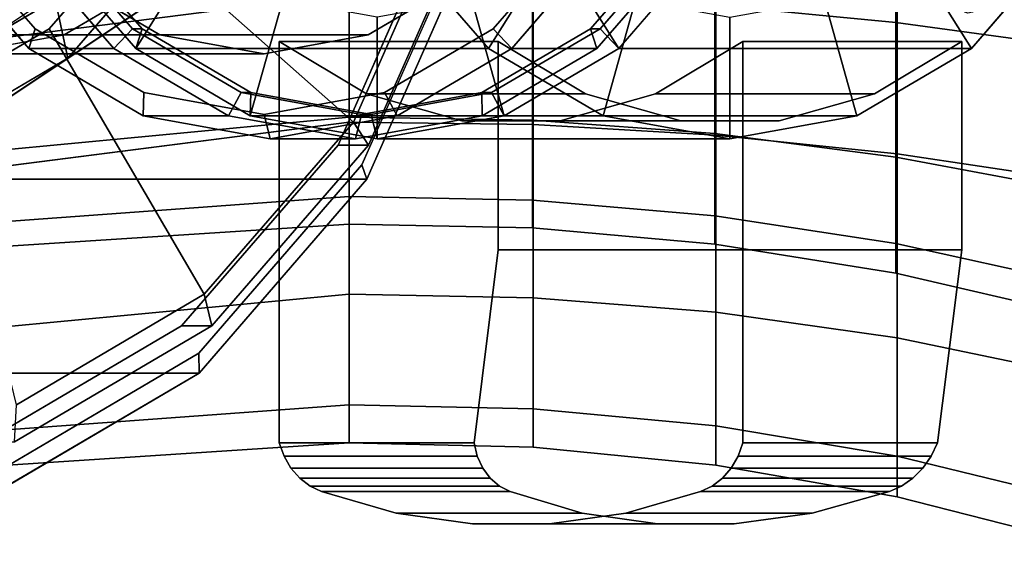
# Model space of a CAD drawing. Extents: x -109 to 141, y -177 to 81.
# Drawn here: x 46 to 87, y -36 to -15 of the extents above; entities that cross this region are included whole.
import ezdxf

# ---------------------------------------------------------------- set-up
doc = ezdxf.new("R2010")
doc.units = 0
doc.header["$MEASUREMENT"] = 0
doc.layers.add('$TD_AUDIT_GENERATED_(27)', color=7, linetype='Continuous')

# ---------------------------------------------------------------- blocks, each defined once
blk = doc.blocks.new('Block_Picture__15183')
at = {"layer": '$TD_AUDIT_GENERATED_(27)', "color": 33}
for points, invisible_edges in [([(60, 0, 32), (20.251, -16.66, 10.855), (60, -9.889, 30.434)], 1), ([(60, 0, 32), (20.598, -8.566, 12.299), (20.251, -16.66, 10.855)], 8), ([(35.5, 0, -61.488), (65.151, -11.125, -44.369), (60.723, -21.16, -46.925)], 9), ([(35.5, 0, -61.488), (60.723, -21.16, -46.925), (53.825, -29.125, -50.908)], 9), ([(35.5, 0, -61.488), (53.825, -29.125, -50.908), (45.134, -34.238, -55.925)], 9), ([(35.5, 0, -61.488), (45.134, -34.238, -55.925), (53.825, -29.125, -50.908)], 9), ([(35.5, 0, -61.488), (53.825, -29.125, -50.908), (60.723, -21.16, -46.925)], 9), ([(35.5, 0, -61.488), (60.723, -21.16, -46.925), (65.151, -11.125, -44.369)], 9), ([(36, 0, -62.354), (64.827, -10.816, -45.71), (60.522, -20.572, -48.196)], 9), ([(36, 0, -62.354), (60.522, -20.572, -48.196), (53.816, -28.316, -52.068)], 9), ([(36, 0, -62.354), (53.816, -28.316, -52.068), (45.367, -33.287, -56.946)], 9), ([(36, 0, -62.354), (44.992, -31.955, -57.162), (53.104, -27.183, -52.479)], 9), ([(36, 0, -62.354), (53.104, -27.183, -52.479), (59.541, -19.75, -48.762)], 9), ([(36, 0, -62.354), (59.541, -19.75, -48.762), (63.674, -10.383, -46.376)], 9), ([(37.25, 0, -64.519), (64.924, -10.383, -48.541), (60.791, -19.75, -50.927)], 9), ([(37.25, 0, -64.519), (60.791, -19.75, -50.927), (54.354, -27.183, -54.644)], 9), ([(37.25, 0, -64.519), (54.354, -27.183, -54.644), (46.242, -31.955, -59.327)], 9), ([(37.25, 0, -64.519), (46.242, -31.955, -59.327), (54.354, -27.183, -54.644)], 9), ([(37.25, 0, -64.519), (54.354, -27.183, -54.644), (60.791, -19.75, -50.927)], 9), ([(37.25, 0, -64.519), (60.791, -19.75, -50.927), (64.924, -10.383, -48.541)], 9), ([(37.75, 0, -65.385), (64.106, -9.889, -50.168), (60.17, -18.809, -52.441)], 9), ([(37.75, 0, -65.385), (60.17, -18.809, -52.441), (54.039, -25.889, -55.98)], 9), ([(37.75, 0, -65.385), (54.039, -25.889, -55.98), (46.314, -30.434, -60.441)], 9), ([(37.75, 0, -65.385), (46.314, -30.434, -60.441), (54.039, -25.889, -55.98)], 9), ([(37.75, 0, -65.385), (54.039, -25.889, -55.98), (60.17, -18.809, -52.441)], 9), ([(37.75, 0, -65.385), (60.17, -18.809, -52.441), (64.106, -9.889, -50.168)], 9), ([(38.25, 0, -66.251), (51.212, -10.874, -58.768), (47.667, -14.967, -60.814)], 9), ([(38.25, 0, -66.251), (47.667, -14.967, -60.814), (43.201, -17.595, -63.393)], 9), ([(38.25, 0, -66.251), (43.602, -19.021, -63.161), (48.431, -16.18, -60.373)], 9), ([(38.25, 0, -66.251), (48.431, -16.18, -60.373), (52.263, -11.756, -58.161)], 9), ([(38.75, 0, -67.117), (38.75, -19.63, -67.117), (53.472, -9.815, -58.617)], 9), ([(39.25, 0, -67.983), (47.904, -13.753, -62.987), (43.8, -16.168, -65.356)], 9), ([(43.25, 0, -74.911), (57.972, -9.815, -66.411), (43.25, -19.63, -74.911)], 9), ([(60, -7.107, -21.874), (39.575, -16.132, -23.197), (60, -13.519, -18.607)], 1), ([(60, -7.107, -21.874), (40.894, -10.362, -25.755), (39.575, -16.132, -23.197)], 8), ([(60, -9.889, 30.434), (20.251, -16.66, 10.855), (20.954, -20.086, 9.395)], 8), ([(60, -9.889, 30.434), (20.409, -23.875, 7.243), (60, -18.809, 25.889)], 1), ([(60, -9.889, 30.434), (20.954, -20.086, 9.395), (20.409, -23.875, 7.243)], 9), ([(60, -18.809, -25.889), (41.805, -12.988, -34.129), (60, -9.889, -30.434)], 1), ([(60, -13.519, 18.607), (27.555, -17.67, 3.328), (26.557, -12.805, 5.402)], 8), ([(60, -18.809, -25.889), (40.182, -20.086, -30.983), (41.805, -12.988, -34.129)], 9), ([(60, -18.607, 13.519), (27.555, -17.67, 3.328), (60, -13.519, 18.607)], 1), ([(60, -13.519, -18.607), (38.013, -20.68, -19.2), (60, -18.607, -13.519)], 1), ([(60, -13.519, -18.607), (38.389, -20.086, -19.662), (38.013, -20.68, -19.2)], 9), ([(60, -13.519, -18.607), (39.575, -16.132, -23.197), (38.389, -20.086, -19.662)], 8), ([(60, -18.607, 13.519), (28.956, -20.086, 1.393), (27.555, -17.67, 3.328)], 9), ([(60, -21.874, 7.107), (28.911, -21.538, -0.075), (60, -18.607, 13.519)], 1), ([(60, -18.607, 13.519), (28.911, -21.538, -0.075), (28.975, -20.176, 1.309)], 8), ([(60, -18.607, 13.519), (28.975, -20.176, 1.309), (28.956, -20.086, 1.393)], 9), ([(60, -18.607, -13.519), (35.099, -23.684, -14.598), (60, -21.874, -7.107)], 1), ([(60, -18.607, -13.519), (36.631, -22.483, -16.274), (35.099, -23.684, -14.598)], 9), ([(60, -18.607, -13.519), (38.013, -20.68, -19.2), (36.631, -22.483, -16.274)], 8), ([(60, -18.809, 25.889), (20.409, -23.875, 7.243), (21.618, -29.507, 2.026)], 8), ([(60, -18.809, 25.889), (21.618, -29.507, 2.026), (60, -25.889, 18.809)], 1), ([(60, -25.889, -18.809), (39.417, -21.443, -30.514), (60, -18.809, -25.889)], 1), ([(60, -18.809, -25.889), (39.417, -21.443, -30.514), (40.182, -20.086, -30.983)], 8), ([(60, -25.889, -18.809), (35.121, -28.234, -25.237), (39.417, -21.443, -30.514)], 8), ([(60, -21.874, 7.107), (29.885, -24.063, -4.784), (28.911, -21.538, -0.075)], 8), ([(60, -23), (29.885, -24.063, -4.784), (60, -21.874, 7.107)], 1), ([(60, -21.874, -7.107), (31.981, -24.827, -9.746), (60, -23)], 1), ([(60, -21.874, -7.107), (35.099, -23.684, -14.598), (31.981, -24.827, -9.746)], 8), ([(60, -23), (31.981, -24.827, -9.746), (29.885, -24.063, -4.784)], 8), ([(60, -25.889, 18.809), (21.618, -29.507, 2.026), (24.103, -31.995, -2.231)], 8), ([(60, -25.889, 18.809), (24.103, -31.995, -2.231), (24.496, -33.014, -4.13)], 9), ([(60, -25.889, 18.809), (24.496, -33.014, -4.13), (60, -30.434, 9.889)], 1), ([(60, -30.434, -9.889), (35.121, -28.234, -25.237), (60, -25.889, -18.809)], 1), ([(60, -30.434, -9.889), (31.868, -32.478, -18.351), (35.121, -28.234, -25.237)], 8), ([(60, -30.434, 9.889), (24.496, -33.014, -4.13), (27.523, -34.118, -11.296)], 8), ([(60, -30.434, 9.889), (27.523, -34.118, -11.296), (60, -32)], 1), ([(60, -32), (31.868, -32.478, -18.351), (60, -30.434, -9.889)], 1), ([(60, -32), (27.523, -34.118, -11.296), (31.743, -32.57, -17.863)], 8), ([(60, -32), (31.743, -32.57, -17.863), (31.868, -32.478, -18.351)], 9)]:
    blk.add_3dface(points, dxfattribs=dict(at, invisible_edges=invisible_edges))
at = {"layer": '$TD_AUDIT_GENERATED_(27)', "color": 251}
for points, invisible_edges in [([(56.75, 0, -98.294), (46.824, -15.776, -104.025), (43.088, -11.462, -106.182)], 9), ([(56.75, 0, -98.294), (43.088, -11.462, -106.182), (46.824, -15.776, -104.025)], 9), ([(56.5, 0, -97.861), (43.538, -10.874, -105.344), (47.083, -14.967, -103.298)], 9), ([(44, 0, -76.21), (44, -16, -76.21), (48.282, -15.217, -73.738)], 9), ([(44, 0, -76.21), (48.282, -15.217, -73.738), (52.145, -12.944, -71.508)], 9), ([(60.25, 0, -104.356), (50.324, -15.776, -110.087), (46.588, -11.462, -112.244)], 9), ([(60.25, 0, -104.356), (46.588, -11.462, -112.244), (50.324, -15.776, -110.087)], 9), ([(56.75, 0, -98.294), (51.532, -18.546, -101.307), (46.824, -15.776, -104.025)], 9), ([(56.75, 0, -98.294), (46.824, -15.776, -104.025), (51.532, -18.546, -101.307)], 9), ([(56.5, 0, -97.861), (47.083, -14.967, -103.298), (51.549, -17.595, -100.719)], 9), ([(61.15, 0, -105.915), (51.224, -15.776, -111.646), (47.488, -11.462, -113.803)], 9), ([(60.5, 0, -104.789), (51.083, -14.967, -110.226), (47.538, -10.874, -112.272)], 9), ([(60.5, 0, -104.789), (47.538, -10.874, -112.272), (51.083, -14.967, -110.226)], 9), ([(60.9, 0, -105.482), (51.483, -14.967, -110.919), (47.938, -10.874, -112.965)], 9), ([(60.9, 0, -105.482), (47.938, -10.874, -112.965), (51.483, -14.967, -110.919)], 9), ([(56.5, 0, -97.861), (52.218, -15.217, -100.333), (48.355, -12.944, -102.563)], 9), ([(60.25, 0, -104.356), (55.032, -18.546, -107.369), (50.324, -15.776, -110.087)], 9), ([(60.25, 0, -104.356), (50.324, -15.776, -110.087), (55.032, -18.546, -107.369)], 9), ([(60.5, 0, -104.789), (55.549, -17.595, -107.647), (51.083, -14.967, -110.226)], 9), ([(60.5, 0, -104.789), (51.083, -14.967, -110.226), (55.549, -17.595, -107.647)], 9), ([(61.15, 0, -105.915), (55.932, -18.546, -108.928), (51.224, -15.776, -111.646)], 9), ([(60.9, 0, -105.482), (55.949, -17.595, -108.34), (51.483, -14.967, -110.919)], 9), ([(60.9, 0, -105.482), (51.483, -14.967, -110.919), (55.949, -17.595, -108.34)], 9), ([(56.75, 0, -98.294), (56.75, -19.5, -98.294), (51.532, -18.546, -101.307)], 9), ([(56.75, 0, -98.294), (51.532, -18.546, -101.307), (56.75, -19.5, -98.294)], 9), ([(56.5, 0, -97.861), (51.549, -17.595, -100.719), (56.5, -18.5, -97.861)], 9), ([(56.5, 0, -97.861), (56.5, -16, -97.861), (52.218, -15.217, -100.333)], 9), ([(60.25, 0, -104.356), (60.25, -19.5, -104.356), (55.032, -18.546, -107.369)], 9), ([(60.25, 0, -104.356), (55.032, -18.546, -107.369), (60.25, -19.5, -104.356)], 9), ([(60.5, 0, -104.789), (60.5, -18.5, -104.789), (55.549, -17.595, -107.647)], 9), ([(60.5, 0, -104.789), (55.549, -17.595, -107.647), (60.5, -18.5, -104.789)], 9), ([(61.15, 0, -105.915), (61.15, -19.5, -105.915), (55.932, -18.546, -108.928)], 9), ([(60.9, 0, -105.482), (60.9, -18.5, -105.482), (55.949, -17.595, -108.34)], 9), ([(60.9, 0, -105.482), (55.949, -17.595, -108.34), (60.9, -18.5, -105.482)], 9), ([(56.5, 0, -97.861), (64.645, -12.944, -93.159), (60.782, -15.217, -95.389)], 9), ([(56.5, 0, -97.861), (60.782, -15.217, -95.389), (56.5, -16, -97.861)], 9), ([(56.5, 0, -97.861), (56.5, -18.5, -97.861), (61.451, -17.595, -95.002)], 9), ([(56.5, 0, -97.861), (61.451, -17.595, -95.002), (65.917, -14.967, -92.424)], 9), ([(56.5, 0, -97.861), (65.917, -14.967, -92.424), (69.462, -10.874, -90.377)], 9), ([(56.75, 0, -98.294), (70.412, -11.462, -90.406), (66.676, -15.776, -92.563)], 9), ([(56.75, 0, -98.294), (66.676, -15.776, -92.563), (61.969, -18.546, -95.281)], 9), ([(56.75, 0, -98.294), (61.969, -18.546, -95.281), (56.75, -19.5, -98.294)], 9), ([(56.75, 0, -98.294), (56.75, -19.5, -98.294), (61.969, -18.546, -95.281)], 9), ([(56.75, 0, -98.294), (61.969, -18.546, -95.281), (66.676, -15.776, -92.563)], 9), ([(56.75, 0, -98.294), (66.676, -15.776, -92.563), (70.412, -11.462, -90.406)], 9), ([(60.25, 0, -104.356), (73.912, -11.462, -96.468), (70.176, -15.776, -98.625)], 9), ([(60.25, 0, -104.356), (70.176, -15.776, -98.625), (65.469, -18.546, -101.343)], 9), ([(60.25, 0, -104.356), (65.469, -18.546, -101.343), (60.25, -19.5, -104.356)], 9), ([(60.25, 0, -104.356), (60.25, -19.5, -104.356), (65.469, -18.546, -101.343)], 9), ([(60.25, 0, -104.356), (65.469, -18.546, -101.343), (70.176, -15.776, -98.625)], 9), ([(60.25, 0, -104.356), (70.176, -15.776, -98.625), (73.912, -11.462, -96.468)], 9), ([(60.5, 0, -104.789), (73.462, -10.874, -97.306), (69.917, -14.967, -99.352)], 9), ([(60.5, 0, -104.789), (69.917, -14.967, -99.352), (65.451, -17.595, -101.931)], 9), ([(60.5, 0, -104.789), (65.451, -17.595, -101.931), (60.5, -18.5, -104.789)], 9), ([(60.5, 0, -104.789), (60.5, -18.5, -104.789), (65.451, -17.595, -101.931)], 9), ([(60.5, 0, -104.789), (65.451, -17.595, -101.931), (69.917, -14.967, -99.352)], 9), ([(60.5, 0, -104.789), (69.917, -14.967, -99.352), (73.462, -10.874, -97.306)], 9), ([(60.9, 0, -105.482), (73.862, -10.874, -97.998), (70.317, -14.967, -100.045)], 9), ([(60.9, 0, -105.482), (70.317, -14.967, -100.045), (65.851, -17.595, -102.623)], 9), ([(60.9, 0, -105.482), (65.851, -17.595, -102.623), (60.9, -18.5, -105.482)], 9), ([(60.9, 0, -105.482), (60.9, -18.5, -105.482), (65.851, -17.595, -102.623)], 9), ([(60.9, 0, -105.482), (65.851, -17.595, -102.623), (70.317, -14.967, -100.045)], 9), ([(60.9, 0, -105.482), (70.317, -14.967, -100.045), (73.862, -10.874, -97.998)], 9), ([(61.15, 0, -105.915), (74.812, -11.462, -98.027), (71.076, -15.776, -100.184)], 9), ([(61.15, 0, -105.915), (71.076, -15.776, -100.184), (66.369, -18.546, -102.902)], 9), ([(61.15, 0, -105.915), (66.369, -18.546, -102.902), (61.15, -19.5, -105.915)], 9), ([(71.076, -15.776, -100.184), (89.312, -11.462, -123.142), (74.812, -11.462, -98.027)], 1), ([(89.312, -11.462, -123.142), (71.076, -15.776, -100.184), (86.472, -12.946, -121.191)], 11), ([(89.312, -11.462, -123.142), (86.089, -14.034, -122.704), (85.576, -15.776, -125.299)], 3), ([(86.246, -13.047, -121), (86.472, -12.946, -121.191), (71.076, -15.776, -100.184)], 10), ([(86, -13.203, -120.887), (86.246, -13.047, -121), (71.076, -15.776, -100.184)], 10), ([(85.758, -13.4, -120.862), (86, -13.203, -120.887), (71.076, -15.776, -100.184)], 10), ([(85.544, -13.619, -120.929), (85.758, -13.4, -120.862), (71.076, -15.776, -100.184)], 10), ([(85.38, -13.837, -121.081), (85.544, -13.619, -120.929), (71.076, -15.776, -100.184)], 10), ([(85.28, -14.034, -121.303), (85.38, -13.837, -121.081), (71.076, -15.776, -100.184)], 10), ([(85.255, -14.191, -121.572), (85.28, -14.034, -121.303), (71.076, -15.776, -100.184)], 10), ([(86.089, -14.034, -122.704), (85.843, -14.191, -122.59), (85.576, -15.776, -125.299)], 10), ([(85.576, -15.776, -125.299), (85.255, -14.191, -121.572), (71.076, -15.776, -100.184)], 3), ([(85.576, -15.776, -125.299), (85.307, -14.291, -121.864), (85.255, -14.191, -121.572)], 9), ([(85.576, -15.776, -125.299), (85.432, -14.326, -122.149), (85.307, -14.291, -121.864)], 9), ([(85.576, -15.776, -125.299), (85.616, -14.291, -122.399), (85.432, -14.326, -122.149)], 9), ([(85.843, -14.191, -122.59), (85.616, -14.291, -122.399), (85.576, -15.776, -125.299)], 10), ([(57.124, -32, -120.941), (60.707, -17.651, -118.872), (57.124, -15.5, -120.941)], 1), ([(57.124, -15.5, -120.941), (65.135, -32, -134.816), (57.124, -32, -120.941)], 1), ([(57.124, -15.5, -120.941), (66.124, -24.065, -136.53), (65.135, -32, -134.816)], 9), ([(57.124, -15.5, -120.941), (66.124, -15.5, -136.53), (66.124, -24.065, -136.53)], 8), ([(69.707, -17.651, -134.461), (66.124, -24.065, -136.53), (66.124, -15.5, -136.53)], 1), ([(76.176, -15.5, -109.941), (72.593, -17.651, -112.01), (76.176, -32, -109.941)], 2), ([(76.176, -32, -109.941), (85.176, -15.5, -125.53), (76.176, -15.5, -109.941)], 1), ([(76.176, -32, -109.941), (85.176, -24.065, -125.53), (85.176, -15.5, -125.53)], 9), ([(85.176, -24.065, -125.53), (81.593, -17.651, -127.599), (85.176, -15.5, -125.53)], 1), ([(57.124, -32, -120.941), (64.631, -18.759, -116.607), (60.707, -17.651, -118.872)], 9), ([(69.707, -17.651, -134.461), (68.106, -24.065, -135.385), (66.124, -24.065, -136.53)], 9), ([(73.631, -18.759, -132.196), (68.106, -24.065, -135.385), (69.707, -17.651, -134.461)], 3), ([(72.593, -17.651, -112.01), (68.67, -18.759, -114.275), (76.176, -32, -109.941)], 10), ([(83.195, -24.065, -126.674), (77.67, -18.759, -129.864), (81.593, -17.651, -127.599)], 9), ([(85.176, -24.065, -125.53), (83.195, -24.065, -126.674), (81.593, -17.651, -127.599)], 10), ([(57.124, -32, -120.941), (76.176, -32, -109.941), (64.631, -18.759, -116.607)], 11), ([(68.67, -18.759, -114.275), (64.631, -18.759, -116.607), (76.176, -32, -109.941)], 10), ([(73.631, -18.759, -132.196), (70.623, -24.065, -133.932), (68.106, -24.065, -135.385)], 9), ([(77.67, -18.759, -129.864), (70.623, -24.065, -133.932), (73.631, -18.759, -132.196)], 3), ([(77.67, -18.759, -129.864), (73.043, -24.065, -132.535), (70.623, -24.065, -133.932)], 9), ([(80.678, -24.065, -128.127), (73.043, -24.065, -132.535), (77.67, -18.759, -129.864)], 10), ([(83.195, -24.065, -126.674), (80.678, -24.065, -128.127), (77.67, -18.759, -129.864)], 10), ([(66.124, -24.065, -136.53), (83.924, -32.543, -123.811), (65.135, -32, -134.816)], 3), ([(83.924, -32.543, -123.811), (66.124, -24.065, -136.53), (84.187, -32, -123.816)], 3), ([(66.124, -24.065, -136.53), (85.176, -24.065, -125.53), (84.187, -32, -123.816)], 8), ([(76.176, -32, -109.941), (84.187, -32, -123.816), (85.176, -24.065, -125.53)], 8), ([(57.124, -32, -120.941), (75.981, -32.543, -110.054), (76.176, -32, -109.941)], 9), ([(57.319, -32.543, -120.829), (75.981, -32.543, -110.054), (57.124, -32, -120.941)], 3), ([(65.135, -32, -134.816), (57.319, -32.543, -120.829), (57.124, -32, -120.941)], 1), ([(65.135, -32, -134.816), (65.262, -32.543, -134.586), (57.319, -32.543, -120.829)], 8), ([(65.262, -32.543, -134.586), (65.135, -32, -134.816), (72.664, -35.326, -129.511)], 10), ([(72.664, -35.326, -129.511), (65.135, -32, -134.816), (75.828, -35.326, -127.684)], 3), ([(79.025, -34.882, -125.967), (75.828, -35.326, -127.684), (65.135, -32, -134.816)], 10), ([(82.206, -34, -124.384), (79.025, -34.882, -125.967), (65.135, -32, -134.816)], 10), ([(82.704, -33.775, -124.161), (82.206, -34, -124.384), (65.135, -32, -134.816)], 10), ([(83.169, -33.448, -123.987), (82.704, -33.775, -124.161), (65.135, -32, -134.816)], 10), ([(83.581, -33.032, -123.869), (83.169, -33.448, -123.987), (65.135, -32, -134.816)], 10), ([(83.924, -32.543, -123.811), (83.581, -33.032, -123.869), (65.135, -32, -134.816)], 10), ([(75.981, -32.543, -110.054), (84.187, -32, -123.816), (76.176, -32, -109.941)], 1), ([(75.981, -32.543, -110.054), (83.924, -32.543, -123.811), (84.187, -32, -123.816)], 8), ([(57.319, -32.543, -120.829), (75.698, -33.032, -110.217), (75.981, -32.543, -110.054)], 9), ([(57.602, -33.032, -120.665), (75.698, -33.032, -110.217), (57.319, -32.543, -120.829)], 3), ([(65.262, -32.543, -134.586), (57.602, -33.032, -120.665), (57.319, -32.543, -120.829)], 1), ([(65.262, -32.543, -134.586), (65.484, -33.032, -134.317), (57.602, -33.032, -120.665)], 8), ([(65.484, -33.032, -134.317), (65.262, -32.543, -134.586), (72.664, -35.326, -129.511)], 10), ([(75.698, -33.032, -110.217), (83.924, -32.543, -123.811), (75.981, -32.543, -110.054)], 1), ([(75.698, -33.032, -110.217), (83.581, -33.032, -123.869), (83.924, -32.543, -123.811)], 8), ([(57.602, -33.032, -120.665), (75.338, -33.448, -110.425), (75.698, -33.032, -110.217)], 9), ([(57.962, -33.448, -120.457), (75.338, -33.448, -110.425), (57.602, -33.032, -120.665)], 3), ([(65.484, -33.032, -134.317), (57.962, -33.448, -120.457), (57.602, -33.032, -120.665)], 1), ([(65.484, -33.032, -134.317), (65.792, -33.448, -134.02), (57.962, -33.448, -120.457)], 8), ([(65.792, -33.448, -134.02), (65.484, -33.032, -134.317), (69.578, -34.882, -131.421)], 10), ([(69.578, -34.882, -131.421), (65.484, -33.032, -134.317), (72.664, -35.326, -129.511)], 3), ([(75.338, -33.448, -110.425), (83.581, -33.032, -123.869), (75.698, -33.032, -110.217)], 1), ([(75.338, -33.448, -110.425), (83.169, -33.448, -123.987), (83.581, -33.032, -123.869)], 8), ([(57.962, -33.448, -120.457), (74.915, -33.775, -110.669), (75.338, -33.448, -110.425)], 9), ([(58.385, -33.775, -120.213), (74.915, -33.775, -110.669), (57.962, -33.448, -120.457)], 3), ([(65.792, -33.448, -134.02), (58.385, -33.775, -120.213), (57.962, -33.448, -120.457)], 1), ([(65.792, -33.448, -134.02), (66.175, -33.775, -133.705), (58.385, -33.775, -120.213)], 8), ([(66.175, -33.775, -133.705), (65.792, -33.448, -134.02), (69.578, -34.882, -131.421)], 10), ([(74.915, -33.775, -110.669), (83.169, -33.448, -123.987), (75.338, -33.448, -110.425)], 1), ([(74.915, -33.775, -110.669), (82.704, -33.775, -124.161), (83.169, -33.448, -123.987)], 8), ([(58.385, -33.775, -120.213), (74.444, -34, -110.941), (74.915, -33.775, -110.669)], 9), ([(58.856, -34, -119.941), (74.444, -34, -110.941), (58.385, -33.775, -120.213)], 3), ([(66.175, -33.775, -133.705), (58.856, -34, -119.941), (58.385, -33.775, -120.213)], 1), ([(66.175, -33.775, -133.705), (66.617, -34, -133.384), (58.856, -34, -119.941)], 8), ([(58.856, -34, -119.941), (71.373, -34.882, -112.714), (74.444, -34, -110.941)], 9), ([(61.927, -34.882, -118.168), (71.373, -34.882, -112.714), (58.856, -34, -119.941)], 3), ([(58.856, -34, -119.941), (69.578, -34.882, -131.421), (61.927, -34.882, -118.168)], 1), ([(58.856, -34, -119.941), (66.617, -34, -133.384), (69.578, -34.882, -131.421)], 8), ([(66.617, -34, -133.384), (66.175, -33.775, -133.705), (69.578, -34.882, -131.421)], 2), ([(71.373, -34.882, -112.714), (82.206, -34, -124.384), (74.444, -34, -110.941)], 1), ([(71.373, -34.882, -112.714), (79.025, -34.882, -125.967), (82.206, -34, -124.384)], 8), ([(74.444, -34, -110.941), (82.704, -33.775, -124.161), (74.915, -33.775, -110.669)], 1), ([(74.444, -34, -110.941), (82.206, -34, -124.384), (82.704, -33.775, -124.161)], 8), ([(61.927, -34.882, -118.168), (68.232, -35.326, -114.528), (71.373, -34.882, -112.714)], 9), ([(61.927, -34.882, -118.168), (65.068, -35.326, -116.355), (68.232, -35.326, -114.528)], 8), ([(61.927, -34.882, -118.168), (72.664, -35.326, -129.511), (65.068, -35.326, -116.355)], 1), ([(61.927, -34.882, -118.168), (69.578, -34.882, -131.421), (72.664, -35.326, -129.511)], 8), ([(68.232, -35.326, -114.528), (79.025, -34.882, -125.967), (71.373, -34.882, -112.714)], 1), ([(68.232, -35.326, -114.528), (75.828, -35.326, -127.684), (79.025, -34.882, -125.967)], 8), ([(65.068, -35.326, -116.355), (75.828, -35.326, -127.684), (68.232, -35.326, -114.528)], 1), ([(65.068, -35.326, -116.355), (72.664, -35.326, -129.511), (75.828, -35.326, -127.684)], 8)]:
    blk.add_3dface(points, dxfattribs=dict(at, invisible_edges=invisible_edges))
at = {"layer": '$TD_AUDIT_GENERATED_(27)', "color": 33}
for points in [[(60.17, -18.809, -52.441), (51.212, -10.874, -58.768), (53.487, -5.717, -57.454), (64.106, -9.889, -50.168)], [(60, -7.107, -21.873), (60, -9.889, -30.434), (60, -18.809, -25.889), (60, -13.519, -18.607)], [(60, -13.519, 18.607), (60, -18.809, 25.889), (60, -9.889, 30.434), (60, -7.107, 21.873)], [(60, -7.107, 21.874), (60, -9.889, 30.434), (60, -18.809, 25.889), (60, -13.519, 18.607)], [(60, -13.519, -18.607), (60, -18.809, -25.889), (60, -9.889, -30.434), (60, -7.107, -21.874)], [(82.464, -7.732, 23.798), (82.464, -14.708, 20.244), (75.029, -14.007, 19.28), (75.029, -7.364, 22.664)], [(82.464, -14.708, -20.244), (82.464, -7.732, -23.798), (75.029, -7.364, -22.664), (75.029, -14.007, -19.28)], [(89.8, -8.258, 25.417), (89.8, -15.709, 21.621), (82.464, -14.708, 20.244), (82.464, -7.732, 23.798)], [(89.8, -15.709, -21.621), (89.8, -8.258, -25.417), (82.464, -7.732, -23.798), (82.464, -14.708, -20.244)], [(38.75, -19.63, -67.117), (43.25, -19.63, -74.911), (57.972, -9.815, -66.411), (53.472, -9.815, -58.617)], [(48.431, -16.18, -60.373), (47.904, -13.753, -62.987), (51.161, -9.992, -61.106), (52.263, -11.756, -58.161)], [(67.554, -9.942, -30.597), (67.554, -18.91, -26.028), (60, -18.809, -25.889), (60, -9.889, -30.434)], [(67.554, -18.91, 26.028), (67.554, -9.942, 30.597), (60, -9.889, 30.434), (60, -18.809, 25.889)], [(60.791, -19.75, -50.927), (60.17, -18.809, -52.441), (64.106, -9.889, -50.168), (64.924, -10.383, -48.541)], [(75.074, -10.171, -31.303), (75.074, -19.346, -26.628), (67.554, -18.91, -26.028), (67.554, -9.942, -30.597)], [(75.074, -19.346, 26.628), (75.074, -10.171, 31.303), (67.554, -9.942, 30.597), (67.554, -18.91, 26.028)], [(59.541, -19.75, -48.762), (60.791, -19.75, -50.927), (64.924, -10.383, -48.541), (63.674, -10.383, -46.376)], [(82.517, -10.575, -32.546), (82.517, -20.115, -27.685), (75.074, -19.346, -26.628), (75.074, -10.171, -31.303)], [(82.517, -20.115, 27.685), (82.517, -10.575, 32.546), (75.074, -10.171, 31.303), (75.074, -19.346, 26.628)], [(54.039, -25.889, -55.98), (47.667, -14.967, -60.814), (51.212, -10.874, -58.768), (60.17, -18.809, -52.441)], [(60.723, -21.16, -46.925), (60.522, -20.572, -48.196), (64.827, -10.816, -45.71), (65.151, -11.125, -44.369)], [(89.839, -11.151, -34.32), (89.839, -21.211, -29.195), (82.517, -20.115, -27.685), (82.517, -10.575, -32.546)], [(89.839, -21.211, 29.195), (89.839, -11.151, 34.32), (82.517, -10.575, 32.546), (82.517, -20.115, 27.685)], [(26.723, -21.16, 11.964), (60.723, -21.16, -46.925), (65.151, -11.125, -44.369), (31.151, -11.125, 14.521)], [(43.602, -19.021, -63.161), (43.8, -16.168, -65.356), (47.904, -13.753, -62.987), (48.431, -16.18, -60.373)], [(60, -13.519, -18.607), (60, -18.809, -25.889), (60, -25.889, -18.809), (60, -18.607, -13.519)], [(60, -18.607, 13.519), (60, -25.889, 18.809), (60, -18.809, 25.889), (60, -13.519, 18.607)], [(67.529, -13.61, 18.733), (67.529, -18.733, 13.61), (60, -18.607, 13.519), (60, -13.519, 18.607)], [(67.529, -18.733, -13.61), (67.529, -13.61, -18.733), (60, -13.519, -18.607), (60, -18.607, -13.519)], [(60, -13.519, 18.607), (60, -18.809, 25.889), (60, -25.889, 18.809), (60, -18.607, 13.519)], [(60, -18.607, -13.519), (60, -25.889, -18.809), (60, -18.809, -25.889), (60, -13.519, -18.607)], [(75.029, -14.007, 19.28), (75.029, -19.28, 14.007), (67.529, -18.733, 13.61), (67.529, -13.61, 18.733)], [(75.029, -19.28, -14.007), (75.029, -14.007, -19.28), (67.529, -13.61, -18.733), (67.529, -18.733, -13.61)], [(82.464, -14.708, 20.244), (82.464, -20.244, 14.708), (75.029, -19.28, 14.007), (75.029, -14.007, 19.28)], [(82.464, -20.244, -14.708), (82.464, -14.708, -20.244), (75.029, -14.007, -19.28), (75.029, -19.28, -14.007)], [(46.314, -30.434, -60.441), (43.201, -17.595, -63.393), (47.667, -14.967, -60.814), (54.039, -25.889, -55.98)], [(89.8, -15.709, 21.621), (89.8, -21.621, 15.709), (82.464, -20.244, 14.708), (82.464, -14.708, 20.244)], [(89.8, -21.621, -15.709), (89.8, -15.709, -21.621), (82.464, -14.708, -20.244), (82.464, -20.244, -14.708)], [(60, -18.607, -13.519), (60, -25.889, -18.809), (60, -30.434, -9.889), (60, -21.873, -7.107)], [(60, -21.873, 7.107), (60, -30.434, 9.889), (60, -25.889, 18.809), (60, -18.607, 13.519)], [(67.529, -18.733, 13.61), (67.529, -22.022, 7.155), (60, -21.873, 7.107), (60, -18.607, 13.519)], [(67.529, -22.022, -7.155), (67.529, -18.733, -13.61), (60, -18.607, -13.519), (60, -21.873, -7.107)], [(60, -18.607, 13.519), (60, -25.889, 18.809), (60, -30.434, 9.889), (60, -21.874, 7.107)], [(60, -21.874, -7.107), (60, -30.434, -9.889), (60, -25.889, -18.809), (60, -18.607, -13.519)], [(54.354, -27.183, -54.644), (54.039, -25.889, -55.98), (60.17, -18.809, -52.441), (60.791, -19.75, -50.927)], [(67.554, -18.91, -26.028), (67.554, -26.028, -18.91), (60, -25.889, -18.809), (60, -18.809, -25.889)], [(67.554, -26.028, 18.91), (67.554, -18.91, 26.028), (60, -18.809, 25.889), (60, -25.889, 18.809)], [(75.029, -19.28, 14.007), (75.029, -22.664, 7.364), (67.529, -22.022, 7.155), (67.529, -18.733, 13.61)], [(75.029, -22.664, -7.364), (75.029, -19.28, -14.007), (67.529, -18.733, -13.61), (67.529, -22.022, -7.155)], [(75.074, -19.346, -26.628), (75.074, -26.628, -19.346), (67.554, -26.028, -18.91), (67.554, -18.91, -26.028)], [(75.074, -26.628, 19.346), (75.074, -19.346, 26.628), (67.554, -18.91, 26.028), (67.554, -26.028, 18.91)], [(82.464, -20.244, 14.708), (82.464, -23.798, 7.732), (75.029, -22.664, 7.364), (75.029, -19.28, 14.007)], [(82.464, -23.798, -7.732), (82.464, -20.244, -14.708), (75.029, -19.28, -14.007), (75.029, -22.664, -7.364)], [(82.517, -20.115, -27.685), (82.517, -27.685, -20.115), (75.074, -26.628, -19.346), (75.074, -19.346, -26.628)], [(82.517, -27.685, 20.115), (82.517, -20.115, 27.685), (75.074, -19.346, 26.628), (75.074, -26.628, 19.346)], [(53.104, -27.183, -52.479), (54.354, -27.183, -54.644), (60.791, -19.75, -50.927), (59.541, -19.75, -48.762)], [(89.839, -21.211, -29.195), (89.839, -29.195, -21.211), (82.517, -27.685, -20.115), (82.517, -20.115, -27.685)], [(89.839, -29.195, 21.211), (89.839, -21.211, 29.195), (82.517, -20.115, 27.685), (82.517, -27.685, 20.115)], [(53.825, -29.125, -50.908), (53.816, -28.316, -52.068), (60.522, -20.572, -48.196), (60.723, -21.16, -46.925)], [(89.8, -21.621, 15.709), (89.8, -25.417, 8.258), (82.464, -23.798, 7.732), (82.464, -20.244, 14.708)], [(89.8, -25.417, -8.258), (89.8, -21.621, -15.709), (82.464, -20.244, -14.708), (82.464, -23.798, -7.732)], [(19.825, -29.125, 7.982), (53.825, -29.125, -50.908), (60.723, -21.16, -46.925), (26.723, -21.16, 11.964)], [(60, -21.873, -7.107), (60, -30.434, -9.889), (60, -32), (60, -22.999)], [(60, -22.999), (60, -32), (60, -30.434, 9.889), (60, -21.873, 7.107)], [(67.529, -22.022, 7.155), (67.529, -23.155), (60, -22.999), (60, -21.873, 7.107)], [(67.529, -23.155), (67.529, -22.022, -7.155), (60, -21.873, -7.107), (60, -22.999)], [(60, -21.874, 7.107), (60, -30.434, 9.889), (60, -32), (60, -23)], [(60, -23), (60, -32), (60, -30.434, -9.889), (60, -21.874, -7.107)], [(75.029, -22.664, 7.364), (75.029, -23.831), (67.529, -23.155), (67.529, -22.022, 7.155)], [(75.029, -23.831), (75.029, -22.664, -7.364), (67.529, -22.022, -7.155), (67.529, -23.155)], [(82.464, -23.798, 7.732), (82.464, -25.023), (75.029, -23.831), (75.029, -22.664, 7.364)], [(82.464, -25.023), (82.464, -23.798, -7.732), (75.029, -22.664, -7.364), (75.029, -23.831)], [(89.8, -25.417, 8.258), (89.8, -26.725), (82.464, -25.023), (82.464, -23.798, 7.732)], [(89.8, -26.725), (89.8, -25.417, -8.258), (82.464, -23.798, -7.732), (82.464, -25.023)], [(46.242, -31.955, -59.327), (46.314, -30.434, -60.441), (54.039, -25.889, -55.98), (54.354, -27.183, -54.644)], [(67.554, -26.028, -18.91), (67.554, -30.597, -9.942), (60, -30.434, -9.889), (60, -25.889, -18.809)], [(67.554, -30.597, 9.942), (67.554, -26.028, 18.91), (60, -25.889, 18.809), (60, -30.434, 9.889)], [(75.074, -26.628, -19.346), (75.074, -31.303, -10.171), (67.554, -30.597, -9.942), (67.554, -26.028, -18.91)], [(75.074, -31.303, 10.171), (75.074, -26.628, 19.346), (67.554, -26.028, 18.91), (67.554, -30.597, 9.942)], [(82.517, -27.685, -20.115), (82.517, -32.546, -10.575), (75.074, -31.303, -10.171), (75.074, -26.628, -19.346)], [(82.517, -32.546, 10.575), (82.517, -27.685, 20.115), (75.074, -26.628, 19.346), (75.074, -31.303, 10.171)], [(44.992, -31.955, -57.162), (46.242, -31.955, -59.327), (54.354, -27.183, -54.644), (53.104, -27.183, -52.479)], [(89.839, -29.195, -21.211), (89.839, -34.32, -11.151), (82.517, -32.546, -10.575), (82.517, -27.685, -20.115)], [(89.839, -34.32, 11.151), (89.839, -29.195, 21.211), (82.517, -27.685, 20.115), (82.517, -32.546, 10.575)], [(45.134, -34.238, -55.925), (45.367, -33.287, -56.946), (53.816, -28.316, -52.068), (53.825, -29.125, -50.908)], [(11.134, -34.238, 2.964), (45.134, -34.238, -55.925), (53.825, -29.125, -50.908), (19.825, -29.125, 7.982)], [(67.554, -30.597, -9.942), (67.554, -32.172), (60, -32), (60, -30.434, -9.889)], [(67.554, -32.172), (67.554, -30.597, 9.942), (60, -30.434, 9.889), (60, -32)], [(75.074, -31.303, -10.171), (75.074, -32.914), (67.554, -32.172), (67.554, -30.597, -9.942)], [(75.074, -32.914), (75.074, -31.303, 10.171), (67.554, -30.597, 9.942), (67.554, -32.172)], [(82.517, -32.546, -10.575), (82.517, -34.221), (75.074, -32.914), (75.074, -31.303, -10.171)], [(82.517, -34.221), (82.517, -32.546, 10.575), (75.074, -31.303, 10.171), (75.074, -32.914)], [(89.839, -34.32, -11.151), (89.839, -36.087), (82.517, -34.221), (82.517, -32.546, -10.575)], [(89.839, -36.087), (89.839, -34.32, 11.151), (82.517, -32.546, 10.575), (82.517, -34.221)]]:
    blk.add_3dface(points, dxfattribs=at)
at = {"layer": '$TD_AUDIT_GENERATED_(27)', "color": 251}
for points in [[(53.769, -11.731, -110.176), (50.991, -8.523, -111.78), (47.488, -11.462, -113.803), (51.224, -15.776, -111.646)], [(65.491, -8.523, -136.895), (68.269, -11.731, -135.291), (65.724, -15.776, -136.761), (61.988, -11.462, -138.918)], [(71.309, -8.523, -100.049), (68.531, -11.731, -101.653), (71.076, -15.776, -100.184), (74.812, -11.462, -98.027)], [(83.031, -11.731, -126.768), (85.809, -8.523, -125.164), (89.312, -11.462, -123.142), (85.576, -15.776, -125.299)], [(43.538, -10.874, -105.344), (43.088, -11.462, -106.182), (46.824, -15.776, -104.025), (47.083, -14.967, -103.298)], [(46.588, -11.462, -112.244), (47.538, -10.874, -112.272), (51.083, -14.967, -110.226), (50.324, -15.776, -110.087)], [(47.938, -10.874, -112.965), (47.488, -11.462, -113.803), (51.224, -15.776, -111.646), (51.483, -14.967, -110.919)], [(47.538, -10.874, -112.272), (47.938, -10.874, -112.965), (51.483, -14.967, -110.919), (51.083, -14.967, -110.226)], [(65.917, -14.967, -92.424), (66.676, -15.776, -92.563), (70.412, -11.462, -90.406), (69.462, -10.874, -90.377)], [(70.176, -15.776, -98.625), (69.917, -14.967, -99.352), (73.462, -10.874, -97.306), (73.912, -11.462, -96.468)], [(69.917, -14.967, -99.352), (70.317, -14.967, -100.045), (73.862, -10.874, -97.998), (73.462, -10.874, -97.306)], [(70.317, -14.967, -100.045), (71.076, -15.776, -100.184), (74.812, -11.462, -98.027), (73.862, -10.874, -97.998)], [(43.088, -11.462, -106.182), (46.588, -11.462, -112.244), (50.324, -15.776, -110.087), (46.824, -15.776, -104.025)], [(47.488, -11.462, -113.803), (61.988, -11.462, -138.918), (65.724, -15.776, -136.761), (51.224, -15.776, -111.646)], [(57.27, -13.79, -108.155), (53.769, -11.731, -110.176), (51.224, -15.776, -111.646), (55.932, -18.546, -108.928)], [(68.531, -11.731, -101.653), (65.031, -13.79, -103.674), (66.369, -18.546, -102.902), (71.076, -15.776, -100.184)], [(68.269, -11.731, -135.291), (71.77, -13.79, -133.27), (70.432, -18.546, -134.043), (65.724, -15.776, -136.761)], [(66.676, -15.776, -92.563), (70.176, -15.776, -98.625), (73.912, -11.462, -96.468), (70.412, -11.462, -90.406)], [(79.531, -13.79, -128.789), (83.031, -11.731, -126.768), (85.576, -15.776, -125.299), (80.869, -18.546, -128.017)], [(35.855, -12.944, -80.912), (48.355, -12.944, -102.563), (52.218, -15.217, -100.333), (39.718, -15.217, -78.682)], [(48.282, -15.217, -73.738), (60.782, -15.217, -95.389), (64.645, -12.944, -93.159), (52.145, -12.944, -71.508)], [(61.15, -14.5, -105.915), (57.27, -13.79, -108.155), (55.932, -18.546, -108.928), (61.15, -19.5, -105.915)], [(65.031, -13.79, -103.674), (61.15, -14.5, -105.915), (61.15, -19.5, -105.915), (66.369, -18.546, -102.902)], [(71.77, -13.79, -133.27), (75.65, -14.5, -131.03), (75.65, -19.5, -131.03), (70.432, -18.546, -134.043)], [(75.65, -14.5, -131.03), (79.531, -13.79, -128.789), (80.869, -18.546, -128.017), (75.65, -19.5, -131.03)], [(47.083, -14.967, -103.298), (46.824, -15.776, -104.025), (51.532, -18.546, -101.307), (51.549, -17.595, -100.719)], [(50.324, -15.776, -110.087), (51.083, -14.967, -110.226), (55.549, -17.595, -107.647), (55.032, -18.546, -107.369)], [(51.083, -14.967, -110.226), (51.483, -14.967, -110.919), (55.949, -17.595, -108.34), (55.549, -17.595, -107.647)], [(51.483, -14.967, -110.919), (51.224, -15.776, -111.646), (55.932, -18.546, -108.928), (55.949, -17.595, -108.34)], [(61.451, -17.595, -95.002), (61.969, -18.546, -95.281), (66.676, -15.776, -92.563), (65.917, -14.967, -92.424)], [(65.469, -18.546, -101.343), (65.451, -17.595, -101.931), (69.917, -14.967, -99.352), (70.176, -15.776, -98.625)], [(65.451, -17.595, -101.931), (65.851, -17.595, -102.623), (70.317, -14.967, -100.045), (69.917, -14.967, -99.352)], [(65.851, -17.595, -102.623), (66.369, -18.546, -102.902), (71.076, -15.776, -100.184), (70.317, -14.967, -100.045)], [(39.718, -15.217, -78.682), (52.218, -15.217, -100.333), (56.5, -16, -97.861), (44, -16, -76.21)], [(44, -16, -76.21), (56.5, -16, -97.861), (60.782, -15.217, -95.389), (48.282, -15.217, -73.738)], [(46.824, -15.776, -104.025), (50.324, -15.776, -110.087), (55.032, -18.546, -107.369), (51.532, -18.546, -101.307)], [(51.224, -15.776, -111.646), (65.724, -15.776, -136.761), (70.432, -18.546, -134.043), (55.932, -18.546, -108.928)], [(60.707, -17.651, -118.872), (69.707, -17.651, -134.461), (66.124, -15.5, -136.53), (57.124, -15.5, -120.941)], [(61.969, -18.546, -95.281), (65.469, -18.546, -101.343), (70.176, -15.776, -98.625), (66.676, -15.776, -92.563)], [(66.369, -18.546, -102.902), (80.869, -18.546, -128.017), (85.576, -15.776, -125.299), (71.076, -15.776, -100.184)], [(76.176, -15.5, -109.941), (85.176, -15.5, -125.53), (81.593, -17.651, -127.599), (72.593, -17.651, -112.01)], [(51.549, -17.595, -100.719), (51.532, -18.546, -101.307), (56.75, -19.5, -98.294), (56.5, -18.5, -97.861)], [(55.032, -18.546, -107.369), (55.549, -17.595, -107.647), (60.5, -18.5, -104.789), (60.25, -19.5, -104.356)], [(55.549, -17.595, -107.647), (55.949, -17.595, -108.34), (60.9, -18.5, -105.482), (60.5, -18.5, -104.789)], [(55.949, -17.595, -108.34), (55.932, -18.546, -108.928), (61.15, -19.5, -105.915), (60.9, -18.5, -105.482)], [(56.5, -18.5, -97.861), (56.75, -19.5, -98.294), (61.969, -18.546, -95.281), (61.451, -17.595, -95.002)], [(60.25, -19.5, -104.356), (60.5, -18.5, -104.789), (65.451, -17.595, -101.931), (65.469, -18.546, -101.343)], [(60.5, -18.5, -104.789), (60.9, -18.5, -105.482), (65.851, -17.595, -102.623), (65.451, -17.595, -101.931)], [(64.631, -18.759, -116.607), (73.631, -18.759, -132.196), (69.707, -17.651, -134.461), (60.707, -17.651, -118.872)], [(60.9, -18.5, -105.482), (61.15, -19.5, -105.915), (66.369, -18.546, -102.902), (65.851, -17.595, -102.623)], [(72.593, -17.651, -112.01), (81.593, -17.651, -127.599), (77.67, -18.759, -129.864), (68.67, -18.759, -114.275)], [(51.532, -18.546, -101.307), (55.032, -18.546, -107.369), (60.25, -19.5, -104.356), (56.75, -19.5, -98.294)], [(55.932, -18.546, -108.928), (70.432, -18.546, -134.043), (75.65, -19.5, -131.03), (61.15, -19.5, -105.915)], [(56.75, -19.5, -98.294), (60.25, -19.5, -104.356), (65.469, -18.546, -101.343), (61.969, -18.546, -95.281)], [(61.15, -19.5, -105.915), (75.65, -19.5, -131.03), (80.869, -18.546, -128.017), (66.369, -18.546, -102.902)], [(68.67, -18.759, -114.275), (77.67, -18.759, -129.864), (73.631, -18.759, -132.196), (64.631, -18.759, -116.607)]]:
    blk.add_3dface(points, dxfattribs=at)

msp = doc.modelspace()

# ---------------------------------------------------------------- block references
at = {"layer": '$TD_AUDIT_GENERATED_(27)', "linetype": 'ByBlock'}
msp.add_blockref('Block_Picture__15183', (0, 0), dxfattribs=at)

doc.saveas('drawing.dxf')
